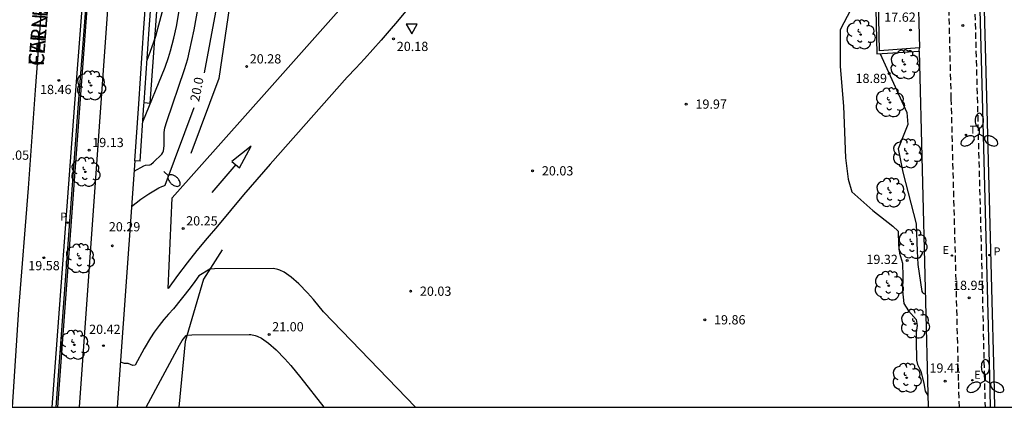
# Model space of a CAD drawing. Units: metres. Extents: x 584144 to 584496, y 4796789 to 4797041.
# Drawn here: x 584188 to 584268, y 4796790 to 4796822 of the extents above; entities that cross this region are included whole.
import ezdxf

# ---------------------------------------------------------------- set-up
doc = ezdxf.new("R2010")
doc.units = ezdxf.units.M
doc.linetypes.add('TRAZOS_NORMALES', pattern=[0.75, 0.5, -0.25])
for name, color, linetype in [('010106', 9, 'Continuous'), ('020101', 3, 'CABEZA_TALUD'), ('020104', 34, 'Continuous'), ('020204', 9, 'Continuous'), ('020307', 24, 'Continuous'), ('020308', 9, 'Continuous'), ('060108', 9, 'Continuous'), ('060112', 1, 'TRAZOS_NORMALES'), ('060113', 4, 'Continuous'), ('060124', 9, 'Continuous'), ('060130', 9, 'Continuous'), ('060142', 4, 'Continuous'), ('060147', 9, 'Continuous'), ('070105', 6, 'Continuous'), ('080306', 9, 'Continuous'), ('080312', 8, 'Continuous'), ('100105', 3, 'Continuous'), ('100107', 3, 'Continuous'), ('100116', 71, 'Continuous'), ('100202', 3, 'Continuous'), ('210205', 4, 'Continuous'), ('210305', 4, 'Continuous'), ('220207', 9, 'Continuous'), ('220307', 9, 'Continuous'), ('250202', 9, 'Continuous'), ('250205', 9, 'Continuous'), ('260101', 9, 'Continuous'), ('260203', 9, 'Continuous'), ('260205', 9, 'Continuous'), ('260303', 9, 'Continuous')]:
    doc.layers.add(name, color=color, linetype=linetype)
doc.layers.add('020105', color=24, linetype='Continuous', lineweight=30)
doc.styles.add('ARIAL', font='ARIAL.TTF', dxfattribs={"height": 1})
doc.styles.add('ARIALI', font='ARIALI.TTF', dxfattribs={"height": 1})
doc.styles.add('ROMANS', font='romans__.ttf', dxfattribs={"height": 1})
doc.linetypes.add('CABEZA_TALUD', pattern='A,0.1,[204,DONOSTI.shx,S=0.15,R=0,X=0,Y=0],0,0.2', length=0.3)

# ---------------------------------------------------------------- blocks, each defined once
blk = doc.blocks.new('COTAPU')
blk.add_circle((0, 0), 0.075)
blk = doc.blocks.new('ARBOL')
blk.add_circle((0, 0), 0.0587)
for centre, radius, start, end in [((-0.564, 0.381), 0.532, 92.28, 254.58), ((-0.28, 0.855), 0.3, 359.28777, 173.60777), ((0.097, 0.97), 0.21, 23.15651, 160.46651), ((0.438, 0.881), 0.24, 301.57804, 139.32804), ((-0.091, 0.321), 0.12, 119.14, 310.56), ((0.656, 0.288), 0.443, 319.85562, 114.76562), ((0.819, -0.249), 0.383, 235.52754, 62.02753), ((-0.556, -0.339), 0.555, 142.64, 266.54), ((-0.039, -0.384), 0.21, 189.64, 323.88), ((0.299, -0.624), 0.532, 224.67, 0.24), ((-0.301, -0.676), 0.45, 213.78, 295.32)]:
    blk.add_arc(centre, radius, start, end)
blk = doc.blocks.new('PLUVI3')
blk.add_circle((0, 0), 0.055)
blk = doc.blocks.new('REGTRA')
blk.add_circle((0, 0), 0.055)
blk = doc.blocks.new('FAROLM')
for q in [(0, 0.5), (0.433, -0.25), (-0.433, -0.25)]:
    blk.add_line((0, 0), q)
for points in [[(0, 0.5, 0.159986), (0.117, 0.538, 0.106322), (0.238, 0.675, 0.071006), (0.309, 0.858, 0.057309), (0.337, 1.099, 0.057309), (0.309, 1.339, 0.071006), (0.238, 1.522, 0.106322), (0.117, 1.659, 0.159986), (0, 1.697, 0.159986), (-0.117, 1.659, 0.106322), (-0.238, 1.522, 0.071006), (-0.309, 1.339, 0.057309), (-0.337, 1.099, 0.057309), (-0.309, 0.858, 0.071006), (-0.238, 0.675, 0.106322), (-0.117, 0.538, 0.159986)], [(-0.433, -0.25, 0.159986), (-0.525, -0.168, 0.106322), (-0.704, -0.131, 0.071006), (-0.898, -0.161, 0.057309), (-1.12, -0.258, 0.057309), (-1.315, -0.402, 0.071006), (-1.437, -0.555, 0.106322), (-1.495, -0.728, 0.159986), (-1.47, -0.849, 0.159986), (-1.378, -0.931, 0.106322), (-1.199, -0.967, 0.071006), (-1.005, -0.937, 0.057309), (-0.783, -0.841, 0.057309), (-0.588, -0.697, 0.071006), (-0.466, -0.544, 0.106322), (-0.408, -0.371, 0.159986)], [(0.433, -0.25, 0.159986), (0.408, -0.371, 0.106322), (0.466, -0.544, 0.071006), (0.588, -0.697, 0.057309), (0.783, -0.841, 0.057309), (1.005, -0.937, 0.071006), (1.199, -0.967, 0.106322), (1.378, -0.931, 0.159986), (1.47, -0.849, 0.159986), (1.495, -0.728, 0.106322), (1.437, -0.555, 0.071006), (1.315, -0.402, 0.057309), (1.12, -0.258, 0.057309), (0.898, -0.161, 0.071006), (0.704, -0.131, 0.106322), (0.525, -0.168, 0.159986)]]:
    blk.add_lwpolyline(points, format="xyb", close=True)
blk = doc.blocks.new('REGALU')
blk.add_circle((0, 0), 0.055)
blk = doc.blocks.new('SETRA')
at = {"linetype": 'Continuous'}
blk.add_lwpolyline([(0.451, 0.26), (-0.45, 0.26), (-0.001, -0.52)], close=True, dxfattribs=at)
blk = doc.blocks.new('FAREDI')
blk.add_line((0, 0), (0.5, 0))
blk.add_lwpolyline([(0.5, 0, 0.159986), (0.538, -0.117, 0.106322), (0.675, -0.238, 0.071006), (0.858, -0.309, 0.057309), (1.099, -0.337, 0.057309), (1.339, -0.309, 0.071006), (1.522, -0.238, 0.106322), (1.659, -0.117, 0.159986), (1.697, 0, 0.159986), (1.659, 0.117, 0.106322), (1.522, 0.238, 0.071006), (1.339, 0.309, 0.057309), (1.099, 0.337, 0.057309), (0.858, 0.309, 0.071006), (0.675, 0.238, 0.106322), (0.538, 0.117, 0.159986)], format="xyb", close=True)

msp = doc.modelspace()

# ---------------------------------------------------------------- linework, layer by layer
at = {"layer": '010106', "flags": 128}
msp.add_lwpolyline([(584144.159, 4796790.113), (584494.149, 4796790.106), (584494.155, 4797040.098), (584144.165, 4797040.106)], close=True, dxfattribs=at)
at = {"layer": '020101'}
for points in [[(584209.638, 4796860.157, 19.919), (584210.04, 4796859.664, 20.159), (584210.285, 4796854.942, 20.441), (584208.402, 4796836.436, 20.79), (584205.935, 4796826.954, 20.299), (584204.449, 4796816.815, 20.421), (584202.174, 4796810.726, 19.921)], [(584204.713, 4796802.903, 20.304), (584203.194, 4796800.528, 20.597), (584201.695, 4796795.464, 21.048), (584201.177, 4796790.112, 21.454)]]:
    msp.add_polyline3d(points, dxfattribs=at)
at = {"layer": '020104', "flags": 128}
for points, elevation in [([(584198.264, 4796813.286), (584200.09, 4796817.74), (584200.355, 4796818.514), (584200.526, 4796819.067), (584200.794, 4796820.099), (584200.989, 4796821.038), (584201.217, 4796822.31), (584203.817, 4796832.254), (584203.959, 4796832.758), (584204.174, 4796833.737), (584204.642, 4796836.636), (584204.989, 4796839.28), (584205.476, 4796843.674), (584206.809, 4796850.849), (584207.38, 4796853.778), (584207.72, 4796855.384), (584207.747, 4796855.846), (584207.713, 4796856.527), (584207.617, 4796857.41), (584207.357, 4796859.431), (584207.325, 4796859.819)], 19), ([(584198.617, 4796818.312), (584198.873, 4796818.962), (584199.333, 4796820.268), (584199.477, 4796820.882), (584203.236, 4796834.808), (584203.391, 4796835.517), (584203.709, 4796837.465), (584203.982, 4796839.548), (584204.244, 4796841.926), (584204.394, 4796843.059), (584204.633, 4796844.264), (584205.825, 4796850.616), (584206.444, 4796853.718), (584206.784, 4796855.269), (584206.845, 4796855.61), (584206.872, 4796855.868), (584206.886, 4796856.224), (584206.854, 4796856.918), (584206.795, 4796857.499), (584206.572, 4796859.244), (584206.549, 4796859.579)], 18.5), ([(584256.316, 4796823.519), (584254.882, 4796820.772), (584254.882, 4796817.779), (584255.145, 4796814.575), (584255.302, 4796810.373), (584255.512, 4796808.64), (584255.821, 4796807.613), (584257.512, 4796806.089), (584259.136, 4796804.819), (584259.573, 4796804.404), (584259.617, 4796803.292), (584259.701, 4796802.64), (584259.919, 4796801.816), (584259.959, 4796800.728), (584259.921, 4796799.566), (584260.035, 4796798.53), (584260.413, 4796797.956), (584261.03, 4796797.227), (584261.114, 4796796.764), (584261.03, 4796796.176), (584261.03, 4796795.545), (584261.072, 4796793.934), (584261.156, 4796793.597), (584261.422, 4796793.038), (584261.659, 4796792.03), (584261.773, 4796791.425), (584261.991, 4796791.062)], 19.5), ([(584197.552, 4796809.281), (584198.356, 4796809.73), (584198.484, 4796809.764), (584198.833, 4796809.796), (584198.926, 4796809.841), (584199.145, 4796810.026), (584199.799, 4796810.683), (584199.884, 4796810.805), (584199.944, 4796810.95), (584199.983, 4796811.122), (584200.007, 4796811.382), (584199.993, 4796812.443), (584200.058, 4796812.804), (584200.205, 4796813.333), (584201.659, 4796817.537), (584201.91, 4796818.403), (584202.066, 4796819.04), (584202.422, 4796820.759), (584202.871, 4796823.198)], 19.5), ([(584258.122, 4796818.833), (584260.283, 4796814.057), (584260.373, 4796813.068), (584260.036, 4796812.259), (584259.586, 4796811.113), (584259.969, 4796809.197), (584261.047, 4796805), (584261.113, 4796802.778), (584261.171, 4796801.698), (584261.507, 4796799.52), (584261.552, 4796799.424), (584261.612, 4796799.378), (584261.786, 4796799.302)], 19), ([(584220.414, 4796790.111), (584212.942, 4796797.869), (584212.122, 4796798.851), (584211.621, 4796799.415), (584210.932, 4796800.127), (584210.307, 4796800.678), (584209.922, 4796800.958), (584209.737, 4796801.071), (584209.384, 4796801.244), (584209.213, 4796801.305), (584208.885, 4796801.374), (584204.092, 4796801.349), (584203.79, 4796801.331), (584203.7, 4796801.32), (584202.823, 4796800.787), (584202.499, 4796800.334), (584202.099, 4796799.818), (584200.744, 4796798.108), (584200.353, 4796797.681), (584199.969, 4796797.23), (584199.584, 4796796.745), (584199.197, 4796796.222), (584198.881, 4796795.761), (584198.367, 4796794.896), (584197.642, 4796793.525), (584197.469, 4796793.515), (584197.069, 4796793.669), (584196.786, 4796793.66), (584196.449, 4796793.782)], 20.5), ([(584198.542, 4796790.112), (584201.251, 4796795.152), (584201.471, 4796795.531), (584201.799, 4796795.94), (584201.901, 4796795.965), (584202.253, 4796795.989), (584206.886, 4796796.022), (584207.045, 4796796.014), (584207.374, 4796795.945), (584207.544, 4796795.884), (584207.898, 4796795.711), (584208.082, 4796795.597), (584208.468, 4796795.318), (584209.092, 4796794.767), (584209.782, 4796794.055), (584210.283, 4796793.491), (584211.102, 4796792.509), (584212.949, 4796790.112)], 21)]:
    msp.add_lwpolyline(points, dxfattribs=dict(at, elevation=elevation))
at = {"layer": '020105', "elevation": 20, "flags": 128}
for points in [[(584208.887, 4796860.3), (584208.928, 4796859.804), (584209.459, 4796855.621), (584209.493, 4796855.193), (584209.491, 4796855.039), (584209.215, 4796853.663), (584208.882, 4796851.813), (584208.383, 4796848.536), (584207.048, 4796839.084), (584206.875, 4796837.567), (584206.509, 4796834.978), (584205.68, 4796829.63), (584204.623, 4796824.687), (584203.252, 4796817.288)], [(584197.348, 4796806.417), (584198.1, 4796807.003), (584198.743, 4796807.45), (584199.575, 4796807.939), (584199.817, 4796808.053), (584199.983, 4796808.092), (584200.074, 4796808.164), (584202.437, 4796814.466)]]:
    msp.add_lwpolyline(points, dxfattribs=at)
at = {"layer": '060108'}
for points in [[(584195.963, 4796855.478, 15.559), (584194.942, 4796841.358, 16.584), (584193.574, 4796822.126, 18.075), (584193.003, 4796814.404, 18.692), (584191.208, 4796790.112, 20.685)], [(584267.086, 4796790.11, 19.436), (584267.021, 4796792.674, 19.29), (584266.834, 4796799.751, 18.877), (584266.429, 4796815.314, 17.898), (584265.974, 4796832.501, 16.79), (584265.692, 4796843.596, 16.07), (584265.608, 4796846.986, 15.849)]]:
    msp.add_polyline3d(points, dxfattribs=at)
at = {"layer": '060112'}
for points in [[(584264.546, 4796790.11, 19.496), (584264.488, 4796792.296, 19.373), (584264.304, 4796799.683, 18.923), (584263.89, 4796815.192, 17.955), (584263.461, 4796832.181, 16.857), (584263.117, 4796845.152, 16.023), (584262.624, 4796864.485, 14.771), (584262.269, 4796879.811, 13.78), (584262.069, 4796887.618, 13.752), (584261.711, 4796900.485, 13.76)], [(584264.335, 4796880.214, 13.712), (584264.717, 4796864.911, 14.702), (584265.175, 4796845.294, 15.977), (584265.539, 4796832.547, 16.798), (584265.994, 4796815.325, 17.908), (584266.405, 4796799.822, 18.88), (584266.565, 4796792.787, 19.287), (584266.638, 4796790.11, 19.44)]]:
    msp.add_polyline3d(points, dxfattribs=at)
at = {"layer": '060113'}
for points in [[(584190.922, 4796790.113, 20.569), (584192.714, 4796814.422, 18.577), (584193.325, 4796822.144, 18.075), (584194.693, 4796841.377, 16.584), (584195.714, 4796855.496, 15.559), (584197.217, 4796875.911, 14.443), (584198.773, 4796896.958, 13.59), (584199.164, 4796902.301, 13.507), (584199.669, 4796909.197, 13.4)], [(584265.925, 4796846.995, 15.743), (584266.009, 4796843.597, 15.963), (584266.291, 4796832.502, 16.683), (584266.747, 4796815.315, 17.792), (584267.151, 4796799.752, 18.771), (584267.338, 4796792.676, 19.184), (584267.404, 4796790.11, 19.321)], [(584190.922, 4796790.113, 20.569), (584190.922, 4796790.112, 20.569)]]:
    msp.add_polyline3d(points, dxfattribs=at)
at = {"layer": '060124'}
msp.add_polyline3d([(584219.579, 4796822.252, 20.445), (584218.932, 4796821.467, 20.428), (584218.275, 4796820.689, 20.411), (584217.609, 4796819.92, 20.394), (584216.933, 4796819.159, 20.378), (584216.248, 4796818.406, 20.361), (584215.555, 4796817.662, 20.344), (584214.852, 4796816.926, 20.327), (584208.611, 4796809.853, 20.256), (584206.436, 4796807.366, 20.236), (584204.316, 4796804.832, 20.215), (584203.479, 4796803.849, 20.21), (584202.662, 4796802.85, 20.204), (584201.865, 4796801.834, 20.198), (584201.089, 4796800.802, 20.192), (584200.334, 4796799.756, 20.186), (584200.645, 4796807.122, 20.284), (584208.761, 4796816.239, 20.339), (584216.779, 4796825.281, 20.385)], dxfattribs=at)
at = {"layer": '060130'}
msp.add_polyline3d([(584261.189, 4796824.414, 17.385), (584261.299, 4796819.306, 17.711)], dxfattribs=at)
at = {"layer": '060142'}
msp.add_polyline3d([(584197.611, 4796810.116, 19.2), (584197.937, 4796814.748, 18.835), (584198.344, 4796820.925, 18.34), (584199.803, 4796840.652, 16.687), (584200.449, 4796849.561, 16.005), (584201.105, 4796858.295, 15.427), (584201.599, 4796858.302, 15.408)], dxfattribs=at)
at = {"layer": '060147'}
for points in [[(584261.293, 4796819.025, 17.802), (584262.015, 4796790.111, 19.557)], [(584198.043, 4796810.092, 19.165), (584198.359, 4796814.659, 18.783), (584198.374, 4796814.868, 18.766)], [(584197.611, 4796810.116, 19.2), (584196.188, 4796790.112, 20.791)], [(584198.043, 4796810.092, 19.165), (584197.611, 4796810.116, 19.2)]]:
    msp.add_polyline3d(points, dxfattribs=at)
at = {"layer": '070105'}
for points in [[(584257.709, 4796824.884, 18.718), (584257.841, 4796818.816, 19.106), (584261.293, 4796819.025, 17.802)], [(584261.299, 4796819.306, 17.711), (584258.067, 4796819.066, 17.75), (584257.952, 4796824.358, 17.75)], [(584261.293, 4796819.025, 17.802), (584261.299, 4796819.306, 17.711)]]:
    msp.add_polyline3d(points, dxfattribs=at)
at = {"layer": '100105'}
msp.add_polyline3d([(584196.088, 4796855.469, 15.559), (584195.066, 4796841.35, 16.584), (584193.699, 4796822.117, 18.075), (584193.128, 4796814.395, 18.692), (584191.333, 4796790.112, 20.685)], dxfattribs=at)
at = {"layer": '100107'}
msp.add_polyline3d([(584198.374, 4796814.868, 18.9), (584198.871, 4796814.815, 18.913), (584199.293, 4796820.775, 18.419), (584200.742, 4796840.507, 16.788), (584201.404, 4796849.415, 16.147), (584202.051, 4796857.668, 15.585), (584209.299, 4796859.905, 19.999), (584209.638, 4796860.157, 20.092)], dxfattribs=at)
at = {"layer": '100116'}
for points in [[(584198.374, 4796814.868, 18.766), (584198.794, 4796820.811, 18.273), (584200.244, 4796840.543, 16.643), (584200.906, 4796849.453, 16.002), (584201.599, 4796858.302, 15.399)], [(584193.122, 4796790.112, 20.864), (584194.755, 4796812.915, 19.041), (584195.361, 4796821.657, 18.296), (584196.82, 4796841.215, 16.667), (584197.805, 4796855.338, 15.611), (584196.088, 4796855.469, 15.562)]]:
    msp.add_polyline3d(points, dxfattribs=at)
at = {"layer": '260101'}
for points in [[(584187.679, 4796790.112, 20.656), (584188.213, 4796798.064, 19.996), (584188.999, 4796807.902, 19.21), (584189.551, 4796815.867, 18.614), (584190.156, 4796823.819, 17.952), (584190.754, 4796831.841, 17.301), (584191.41, 4796841.353, 16.605), (584192.054, 4796849.638, 16.027), (584192.63, 4796857.552, 15.521), (584193.372, 4796868.278, 14.829), (584194.047, 4796877.174, 14.363), (584194.857, 4796888.703, 13.879), (584195.365, 4796895.787, 13.65), (584196.373, 4796909.764, 13.416)], [(584205.494, 4796810.086, 20.306), (584206.117, 4796809.566, 20.298), (584207.068, 4796811.332, 20.3), (584205.494, 4796810.086, 20.306)], [(584205.806, 4796809.826, 20.302), (584203.864, 4796807.552, 20.284)]]:
    msp.add_polyline3d(points, dxfattribs=at)

# ---------------------------------------------------------------- block references
at = {"layer": '020204', "rotation": 359.9987685839998}
for p in [(584264.827, 4796821.121, 17.549), (584260.59, 4796820.755, 17.624), (584218.621, 4796820.039, 20.179), (584206.696, 4796817.787, 20.278), (584258.857, 4796817.219, 18.894), (584191.455, 4796816.663, 18.46), (584242.374, 4796814.737, 19.966), (584193.913, 4796810.994, 19.129), (584229.908, 4796809.316, 20.034), (584201.536, 4796804.628, 20.252), (584195.793, 4796803.223, 20.29), (584190.227, 4796802.26, 19.58), (584260.309, 4796802.035, 19.324), (584220.008, 4796799.538, 20.026), (584265.35, 4796798.997, 18.949), (584243.881, 4796797.214, 19.864), (584208.518, 4796796.023, 21), (584195.063, 4796795.114, 20.415), (584263.389, 4796792.228, 19.407)]:
    msp.add_blockref('COTAPU', p, dxfattribs=at)
at = {"layer": '100202', "rotation": 359.9987685839998}
for p in [(584256.53, 4796820.389, 18.259), (584260.106, 4796817.956, 18.394), (584194.064, 4796816.25, 18.709), (584258.91, 4796814.875, 19.037), (584260.303, 4796810.722, 18.821), (584193.61, 4796809.227, 19.25), (584258.947, 4796807.55, 19.29), (584260.743, 4796803.376, 19.056), (584193.155, 4796802.205, 19.79), (584258.82, 4796799.985, 19.786), (584260.947, 4796796.899, 19.508), (584192.7, 4796795.182, 20.331), (584260.27, 4796792.502, 19.808)]:
    msp.add_blockref('ARBOL', p, dxfattribs=at)
at = {"layer": '210205', "rotation": 359.9987685839998}
for p in [(584192.173, 4796805.106, 19.316), (584266.986, 4796802.47, 18.596)]:
    msp.add_blockref('PLUVI3', p, dxfattribs=at)
at = {"layer": '220207', "rotation": 359.9987685839998}
for p in [(584263.947, 4796802.435, 18.76), (584265.606, 4796792.303, 19.347)]:
    msp.add_blockref('REGALU', p, dxfattribs=at)
at = {"layer": '250202', "rotation": 318.3231289460371}
msp.add_blockref('FAREDI', (584199.984, 4796809.255, 19.582), dxfattribs=at)
at = {"layer": '250205', "rotation": 359.9987685839998}
for p in [(584266.171, 4796812.298, 18.088), (584266.662, 4796792.287, 19.314)]:
    msp.add_blockref('FAROLM', p, dxfattribs=at)
at = {"layer": '260203', "rotation": 359.9987685839998}
msp.add_blockref('REGTRA', (584265.081, 4796812.227, 18.111), dxfattribs=at)
at = {"layer": '260205', "rotation": 359.9987685839998}
msp.add_blockref('SETRA', (584220.092, 4796820.965, 20.274), dxfattribs=at)

# ---------------------------------------------------------------- texts
at = {"layer": '020307', "style": 'ARIALI'}
msp.add_text('20.0', height=0.75, rotation=79.11977, dxfattribs=at).set_placement((584202.834, 4796814.889, 19.999))
at = {"layer": '020308', "style": 'ARIAL'}
for s, p in [('17.62', (584258.452, 4796821.426, 17.623)), ('20.18', (584218.88, 4796819.049, 20.178)), ('20.28', (584206.946, 4796818.037, 20.277)), ('18.89', (584256.118, 4796816.45, 18.893)), ('18.46', (584189.922, 4796815.551, 18.459)), ('19.97', (584243.124, 4796814.362, 19.965)), ('19.13', (584194.163, 4796811.244, 19.128)), ('19.05', (584186.481, 4796810.217, 19.045)), ('20.03', (584230.658, 4796808.941, 20.033)), ('20.29', (584195.507, 4796804.399, 20.289)), ('20.25', (584201.786, 4796804.878, 20.251)), ('19.58', (584188.968, 4796801.242, 19.579)), ('19.32', (584257, 4796801.748, 19.323)), ('18.95', (584264.033, 4796799.639, 18.948)), ('20.03', (584220.758, 4796799.163, 20.025)), ('21.00', (584208.768, 4796796.273, 20.999)), ('19.86', (584244.631, 4796796.839, 19.863)), ('20.42', (584193.909, 4796796.07, 20.414)), ('19.41', (584262.118, 4796792.92, 19.406))]:
    msp.add_text(s, height=0.75, rotation=359.99877, dxfattribs=at).set_placement(p)
at = {"layer": '080306', "style": 'ARIALI'}
msp.add_text('FERNANDO                                                           SASIAIN                       KALEA', height=1.25, rotation=85.45577, dxfattribs=at).set_placement((584190.216, 4796817.789))
at = {"layer": '080312', "style": 'ARIALI'}
msp.add_text('CALLE                                DE                            FERNADO                   SASIAIN', height=1.25, rotation=85.45575, dxfattribs=at).set_placement((584190.216, 4796817.789))
at = {"layer": '210305', "style": 'ROMANS'}
for p in [(584191.55, 4796805.27, 19.315), (584267.322, 4796802.445, 18.595)]:
    msp.add_text('P', height=0.65, rotation=359.99877, dxfattribs=at).set_placement(p)
at = {"layer": '220307', "style": 'ROMANS'}
for p in [(584263.182, 4796802.558, 18.759), (584265.752, 4796792.426, 19.346)]:
    msp.add_text('E', height=0.65, rotation=359.99877, dxfattribs=at).set_placement(p)
at = {"layer": '260303', "style": 'ROMANS'}
msp.add_text('T', height=0.65, rotation=359.99877, dxfattribs=at).set_placement((584265.387, 4796812.333, 18.11))

doc.saveas('drawing.dxf')
